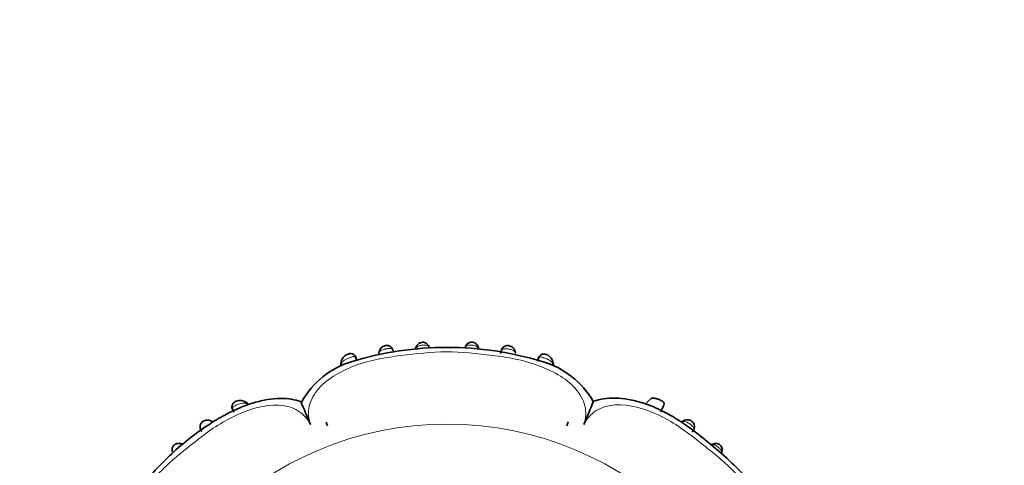
# Model space of a CAD drawing. Units: millimetres. Extents: x 0 to 1609, y 0 to 2151.
# Drawn here: x 975 to 1057, y 562 to 599 of the extents above; entities that cross this region are included whole.
import ezdxf
from ezdxf import colors
from ezdxf.entities.mleader import LeaderData, LeaderLine
from ezdxf.math import Vec2, Vec3

# ---------------------------------------------------------------- set-up
doc = ezdxf.new("R2010")
doc.units = ezdxf.units.MM
doc.layers.add('DV5_Défaut', color=7, linetype='Continuous')
doc.layers.add('Défaut', color=7, linetype='Continuous')

# ---------------------------------------------------------------- blocks, each defined once
blk = doc.blocks.new('_DOT')
at = {"color": 0}
blk.add_line((0, 0), (-1, 0), dxfattribs=at)
at = {"color": 0, "const_width": 0.333}
blk.add_lwpolyline([(-0.1665, 0, 1), (0.1665, 0, 1)], format="xyb", close=True, dxfattribs=at)
blk = doc.blocks.new('SE4')
at = {"layer": 'DV5_Défaut', "color": 7, "linetype": 'Continuous', "lineweight": 35}
for p, q in [((1013.079, 571.802), (1013.03, 571.915)), ((1002.986, 570.774), (1002.856, 571.122)), ((1004.813, 571.422), (1004.804, 571.359)), ((1018.069, 571.089), (1017.937, 570.744)), ((1001.677, 570.561), (1001.671, 570.494)), ((1017.95, 570.854), (1017.988, 570.949)), ((993.915, 567.272), (993.824, 567.327)), ((1027.374, 567.658), (1026.962, 567.269)), ((1028.123, 566.54), (1028.361, 567.037)), ((992.68, 566.85), (992.823, 566.516)), ((1000.447, 565.692), (1000.557, 565.39)), ((1000.447, 565.692), (1000.557, 565.39)), ((1020.368, 565.389), (1020.482, 565.701)), ((1020.482, 565.701), (1020.368, 565.389)), ((1029.924, 565.75), (1029.855, 565.706)), ((988.58, 563.866), (988.328, 563.926))]:
    blk.add_line(p, q, dxfattribs=at)
at = {"layer": 'DV5_Défaut', "color": 7, "linetype": 'Continuous', "lineweight": 18}
blk.add_line((992.774, 566.586), (992.733, 566.684), dxfattribs=at)
blk.add_circle((1010.463, 538.174), 27.349, dxfattribs=at)
at = {"layer": 'DV5_Défaut', "color": 7, "linetype": 'Continuous', "lineweight": 35}
for centre, radius, start, end in [((1005.489, 571.357), 0.682, 100.74106, 175.9596), ((1005.452, 571.478), 0.557, 1.95638, 99.34748), ((1008.165, 571.72), 0.329, 142.72612, 165.20599), ((1010.437, 544.809), 27.062, 73.06169, 106.85895), ((1005.555, 571.264), 0.761, 170.62217, 183.39921), ((1018.395, 570.489), 0.837, 4.09774, 68.30603), ((1004.615, 563.924), 7.08, 106.63238, 150.94974), ((1016.354, 563.805), 7.167, 30.14114, 74.06559), ((1019.016, 570.466), 0.236, 0.84036, 19.90569), ((1018.506, 570.387), 0.751, 354.94525, 6.92795), ((993.335, 566.663), 0.823, 53.22225, 111.84726), ((993.392, 566.51), 0.93, 52.97719, 59.49317), ((908.327, 528.411), 98.097, 22.20822, 23.42566), ((931.339, 603.491), 98.097, 337.20822, 338.42655), ((1027.007, 567.493), 1.433, 329.98521, 349.68568), ((988.283, 563.08), 0.832, 68.6647, 73.89832), ((1032.619, 563.106), 0.796, 110.84315, 115.36214), ((1032.637, 563.135), 0.774, 104.17777, 113.14795), ((1032.595, 563.357), 0.601, 329.40519, 343.96847)]:
    blk.add_arc(centre, radius, start, end, dxfattribs=at)
for centre, major_axis, ratio, start_param, end_param in [((1008.258, 571.743), (0.363, -0.169), 0.6833, 3.102799, 3.588332), ((1008.584, 571.775), (-0.371, -0.151), 0.732125, 2.922643, 3.149187), ((1012.339, 571.779), (0.371, -0.149), 0.732276, 3.116893, 3.359182), ((1005.202, 571.359), (0.396, -0.055), 0.724023, 3.110596, 3.413371), ((1018.848, 570.496), (-0.397, -0.049), 0.708205, 2.623196, 3.164438), ((993.622, 566.996), (-0.216, -0.337), 0.680154, 2.541382, 3.152136), ((1030.134, 565.412), (0.216, -0.337), 0.713374, 3.122108, 3.479573), ((988.339, 563.518), (-0.099, -0.388), 0.656552, 2.613722, 3.187139), ((1032.802, 563.338), (-0.386, 0.104), 0.716732, 3.151994, 3.180124)]:
    blk.add_ellipse(centre, major_axis=major_axis, ratio=ratio, start_param=start_param, end_param=end_param, dxfattribs=at)
at = {"layer": 'DV5_Défaut', "color": 7, "linetype": 'Continuous', "lineweight": 18}
for centre, major_axis, ratio, start_param, end_param in [((1012.669, 571.746), (-0.365, -0.164), 0.686884, 2.706139, 3.146587), ((1002.074, 570.521), (0.398, -0.036), 0.717894, 3.130487, 3.633795), ((1032.585, 563.514), (0.097, -0.388), 0.654489, 3.142294, 3.673761), ((1032.802, 563.338), (-0.386, 0.104), 0.716732, 2.818014, 3.151994)]:
    blk.add_ellipse(centre, major_axis=major_axis, ratio=ratio, start_param=start_param, end_param=end_param, dxfattribs=at)
for points, knots in [([(1008.97, 571.863), (1008.964, 571.876), (1008.958, 571.888), (1008.951, 571.9), (1008.927, 571.943), (1008.893, 571.979), (1008.849, 572.005), (1008.828, 572.017), (1008.805, 572.027), (1008.778, 572.035), (1008.739, 572.047), (1008.693, 572.053), (1008.643, 572.056), (1008.605, 572.058), (1008.564, 572.058), (1008.522, 572.056), (1008.493, 572.054), (1008.463, 572.052), (1008.433, 572.049), (1008.387, 572.045), (1008.339, 572.039), (1008.295, 572.031), (1008.241, 572.021), (1008.189, 572.009), (1008.143, 571.994), (1008.091, 571.976), (1008.045, 571.954), (1008.006, 571.928), (1007.952, 571.89), (1007.911, 571.842), (1007.881, 571.788)], [0, 0, 0, 0, 0.041409, 0.041409, 0.041409, 0.191817, 0.191817, 0.191817, 0.262859, 0.262859, 0.262859, 0.370457, 0.370457, 0.370457, 0.451737, 0.451737, 0.451737, 0.507598, 0.507598, 0.507598, 0.596113, 0.596113, 0.596113, 0.703305, 0.703305, 0.703305, 0.825027, 0.825027, 0.825027, 1, 1, 1, 1]), ([(1013.048, 571.789), (1013.047, 571.79), (1013.047, 571.79), (1013.047, 571.791), (1013.029, 571.824), (1013.008, 571.854), (1012.982, 571.881), (1012.948, 571.916), (1012.906, 571.946), (1012.856, 571.97), (1012.822, 571.987), (1012.783, 572.001), (1012.742, 572.012), (1012.691, 572.026), (1012.635, 572.037), (1012.577, 572.045), (1012.528, 572.051), (1012.477, 572.056), (1012.428, 572.06), (1012.38, 572.062), (1012.334, 572.063), (1012.292, 572.062), (1012.243, 572.06), (1012.198, 572.054), (1012.159, 572.044), (1012.116, 572.033), (1012.079, 572.015), (1012.048, 571.992), (1012.006, 571.959), (1011.975, 571.916), (1011.953, 571.865)], [0, 0, 0, 0, 0.002016, 0.002016, 0.002016, 0.105539, 0.105539, 0.105539, 0.238835, 0.238835, 0.238835, 0.329206, 0.329206, 0.329206, 0.439086, 0.439086, 0.439086, 0.532832, 0.532832, 0.532832, 0.622275, 0.622275, 0.622275, 0.72401, 0.72401, 0.72401, 0.8382, 0.8382, 0.8382, 1, 1, 1, 1]), ([(1021.777, 565.49), (1021.943, 565.984), (1021.978, 566.513), (1021.733, 567.541), (1021.449, 568.043), (1020.257, 569.361), (1019.105, 569.969), (1017.326, 570.608), (1016.707, 570.778), (1015.462, 571.041), (1014.831, 571.127), (1012.936, 571.355), (1011.669, 571.516), (1009.142, 571.505), (1007.883, 571.334), (1005.992, 571.117), (1005.36, 571.033), (1004.124, 570.772), (1003.521, 570.604), (1002.352, 570.181), (1001.783, 569.924), (1000.714, 569.284), (1000.224, 568.906), (999.451, 568.034), (999.17, 567.532), (998.938, 566.508), (998.98, 565.982), (999.148, 565.489)], [0, 0, 0, 0, 0.0625, 0.0625, 0.125, 0.125, 0.25, 0.25, 0.3125, 0.3125, 0.375, 0.375, 0.5, 0.5, 0.625, 0.625, 0.6875, 0.6875, 0.75, 0.75, 0.8125, 0.8125, 0.875, 0.875, 0.9375, 0.9375, 1, 1, 1, 1]), ([(1002.722, 571.119), (1002.722, 571.119), (1002.722, 571.119), (1002.722, 571.119), (1002.704, 571.115), (1002.686, 571.11), (1002.666, 571.105), (1002.622, 571.092), (1002.572, 571.076), (1002.52, 571.057), (1002.456, 571.035), (1002.388, 571.01), (1002.322, 570.984), (1002.299, 570.975), (1002.276, 570.966), (1002.254, 570.957), (1002.171, 570.924), (1002.092, 570.887), (1002.025, 570.848), (1001.974, 570.819), (1001.929, 570.788), (1001.891, 570.755), (1001.824, 570.697), (1001.778, 570.633), (1001.748, 570.562), (1001.729, 570.517), (1001.717, 570.468), (1001.711, 570.418)], [0, 0, 0, 0, 0.000037, 0.000037, 0.000037, 0.04835, 0.04835, 0.04835, 0.15728, 0.15728, 0.15728, 0.290748, 0.290748, 0.290748, 0.335766, 0.335766, 0.335766, 0.506599, 0.506599, 0.506599, 0.634378, 0.634378, 0.634378, 0.857313, 0.857313, 0.857313, 1, 1, 1, 1]), ([(1002.927, 571.038), (1002.916, 571.067), (1002.899, 571.09), (1002.841, 571.129), (1002.791, 571.134), (1002.722, 571.119)], [0, 0, 0, 0, 0.397114, 0.397114, 1, 1, 1, 1]), ([(1006.026, 571.452), (1006.024, 571.474), (1006.022, 571.496), (1006.018, 571.517), (1006.006, 571.583), (1005.983, 571.64), (1005.946, 571.683), (1005.92, 571.713), (1005.885, 571.737), (1005.842, 571.751), (1005.805, 571.764), (1005.76, 571.77), (1005.71, 571.772), (1005.666, 571.773), (1005.616, 571.77), (1005.565, 571.765), (1005.515, 571.761), (1005.463, 571.754), (1005.411, 571.745), (1005.39, 571.742), (1005.37, 571.739), (1005.349, 571.735), (1005.281, 571.723), (1005.214, 571.708), (1005.155, 571.689), (1005.116, 571.677), (1005.08, 571.664), (1005.047, 571.649), (1004.977, 571.616), (1004.924, 571.574), (1004.886, 571.525), (1004.885, 571.524), (1004.884, 571.523), (1004.883, 571.521), (1004.861, 571.491), (1004.844, 571.458), (1004.831, 571.422), (1004.821, 571.394), (1004.814, 571.365), (1004.809, 571.335)], [0, 0, 0, 0, 0.045779, 0.045779, 0.045779, 0.188561, 0.188561, 0.188561, 0.287461, 0.287461, 0.287461, 0.372951, 0.372951, 0.372951, 0.448234, 0.448234, 0.448234, 0.520273, 0.520273, 0.520273, 0.548602, 0.548602, 0.548602, 0.6458, 0.6458, 0.6458, 0.709731, 0.709731, 0.709731, 0.848563, 0.848563, 0.848563, 0.852069, 0.852069, 0.852069, 0.935568, 0.935568, 0.935568, 1, 1, 1, 1]), ([(1016.117, 571.326), (1016.114, 571.341), (1016.111, 571.356), (1016.107, 571.37), (1016.095, 571.414), (1016.077, 571.455), (1016.052, 571.492), (1016.022, 571.537), (1015.98, 571.577), (1015.926, 571.609), (1015.889, 571.632), (1015.847, 571.651), (1015.799, 571.668), (1015.753, 571.684), (1015.702, 571.697), (1015.649, 571.709), (1015.599, 571.72), (1015.546, 571.73), (1015.495, 571.738), (1015.439, 571.747), (1015.383, 571.755), (1015.331, 571.759), (1015.28, 571.764), (1015.232, 571.765), (1015.189, 571.762), (1015.142, 571.759), (1015.1, 571.751), (1015.066, 571.736), (1015.024, 571.718), (1014.992, 571.691), (1014.968, 571.657), (1014.933, 571.607), (1014.914, 571.543), (1014.906, 571.47), (1014.906, 571.47), (1014.906, 571.47), (1014.906, 571.47)], [0, 0, 0, 0, 0.032445, 0.032445, 0.032445, 0.133129, 0.133129, 0.133129, 0.25627, 0.25627, 0.25627, 0.339746, 0.339746, 0.339746, 0.41996, 0.41996, 0.41996, 0.494087, 0.494087, 0.494087, 0.573765, 0.573765, 0.573765, 0.652505, 0.652505, 0.652505, 0.739227, 0.739227, 0.739227, 0.845663, 0.845663, 0.845663, 0.999972, 0.999972, 0.999972, 1, 1, 1, 1]), ([(1018.198, 571.091), (1018.13, 571.105), (1018.083, 571.097), (1018.014, 571.046), (1017.995, 571.005), (1017.988, 570.949)], [0, 0, 0, 0, 0.5, 0.5, 1, 1, 1, 1]), ([(1019.21, 570.399), (1019.196, 570.487), (1019.164, 570.567), (1019.056, 570.711), (1018.977, 570.774), (1018.777, 570.887), (1018.652, 570.938), (1018.468, 571.008), (1018.407, 571.03), (1018.294, 571.067), (1018.242, 571.083), (1018.198, 571.091)], [0, 0, 0, 0, 0.25, 0.25, 0.5, 0.5, 0.75, 0.75, 0.875, 0.875, 1, 1, 1, 1]), ([(1001.711, 570.418), (1001.708, 570.4), (1001.707, 570.382), (1001.706, 570.364), (1001.706, 570.364), (1001.706, 570.364), (1001.706, 570.364)], [0, 0, 0, 0, 0.999269, 0.999269, 0.999269, 1, 1, 1, 1]), ([(1019.218, 570.338), (1019.218, 570.338), (1019.218, 570.338), (1019.218, 570.338), (1019.216, 570.358), (1019.214, 570.379), (1019.21, 570.399)], [0, 0, 0, 0, 0.000643, 0.000643, 0.000643, 1, 1, 1, 1]), ([(999.148, 565.489), (998.916, 565.955), (998.568, 566.354), (997.67, 566.908), (997.115, 567.061), (995.356, 567.153), (994.107, 566.773), (992.391, 565.966), (991.834, 565.65), (990.77, 564.959), (990.264, 564.575), (988.766, 563.399), (987.759, 562.62), (985.975, 560.826), (985.202, 559.812), (984.016, 558.319), (983.628, 557.812), (982.937, 556.754), (982.627, 556.207), (981.829, 554.504), (981.457, 553.251), (981.561, 551.502), (981.715, 550.954), (982.283, 550.052), (982.681, 549.717), (983.147, 549.488)], [0, 0, 0, 0, 0.0625, 0.0625, 0.125, 0.125, 0.25, 0.25, 0.3125, 0.3125, 0.375, 0.375, 0.5, 0.5, 0.625, 0.625, 0.6875, 0.6875, 0.75, 0.75, 0.875, 0.875, 0.9375, 0.9375, 1, 1, 1, 1]), ([(993.93, 567.191), (993.875, 567.222), (993.816, 567.244), (993.753, 567.257), (993.683, 567.271), (993.605, 567.272), (993.522, 567.259), (993.456, 567.249), (993.384, 567.231), (993.311, 567.206), (993.256, 567.188), (993.198, 567.165), (993.141, 567.141), (993.093, 567.121), (993.044, 567.1), (992.999, 567.078), (992.953, 567.057), (992.909, 567.036), (992.87, 567.015), (992.826, 566.992), (992.787, 566.969), (992.757, 566.946), (992.727, 566.922), (992.705, 566.898), (992.693, 566.874), (992.684, 566.856), (992.68, 566.838), (992.679, 566.819), (992.678, 566.776), (992.698, 566.73), (992.733, 566.684), (992.733, 566.684), (992.733, 566.684), (992.733, 566.684)], [0, 0, 0, 0, 0.130135, 0.130135, 0.130135, 0.277409, 0.277409, 0.277409, 0.394305, 0.394305, 0.394305, 0.483036, 0.483036, 0.483036, 0.557386, 0.557386, 0.557386, 0.631193, 0.631193, 0.631193, 0.714264, 0.714264, 0.714264, 0.798839, 0.798839, 0.798839, 0.858557, 0.858557, 0.858557, 0.999971, 0.999971, 0.999971, 1, 1, 1, 1]), ([(994.003, 567.144), (994.003, 567.144), (994.003, 567.144), (994.003, 567.144), (993.98, 567.161), (993.955, 567.176), (993.93, 567.191)], [0, 0, 0, 0, 0.000474, 0.000474, 0.000474, 1, 1, 1, 1]), ([(1037.778, 549.489), (1038.244, 549.721), (1038.643, 550.068), (1039.196, 550.966), (1039.35, 551.521), (1039.442, 553.28), (1039.062, 554.53), (1038.255, 556.245), (1037.939, 556.802), (1037.247, 557.867), (1036.864, 558.373), (1035.688, 559.87), (1034.909, 560.878), (1033.114, 562.662), (1032.101, 563.435), (1030.608, 564.62), (1030.101, 565.009), (1029.042, 565.699), (1028.496, 566.01), (1026.792, 566.807), (1025.539, 567.179), (1023.791, 567.075), (1023.242, 566.922), (1022.341, 566.353), (1022.006, 565.955), (1021.777, 565.49)], [0, 0, 0, 0, 0.0625, 0.0625, 0.125, 0.125, 0.25, 0.25, 0.3125, 0.3125, 0.375, 0.375, 0.5, 0.5, 0.625, 0.625, 0.6875, 0.6875, 0.75, 0.75, 0.875, 0.875, 0.9375, 0.9375, 1, 1, 1, 1]), ([(1030.787, 564.922), (1030.787, 564.922), (1030.787, 564.922), (1030.787, 564.922), (1030.828, 564.978), (1030.856, 565.037), (1030.863, 565.097), (1030.868, 565.138), (1030.863, 565.18), (1030.845, 565.223), (1030.83, 565.258), (1030.806, 565.293), (1030.775, 565.329), (1030.746, 565.361), (1030.711, 565.395), (1030.672, 565.428), (1030.631, 565.462), (1030.584, 565.498), (1030.537, 565.532), (1030.508, 565.553), (1030.477, 565.574), (1030.447, 565.593), (1030.402, 565.623), (1030.357, 565.649), (1030.314, 565.671), (1030.277, 565.689), (1030.241, 565.704), (1030.207, 565.715), (1030.134, 565.739), (1030.066, 565.745), (1030.003, 565.735), (1029.996, 565.734), (1029.989, 565.733), (1029.983, 565.732), (1029.943, 565.723), (1029.905, 565.709), (1029.869, 565.689), (1029.863, 565.686), (1029.857, 565.682), (1029.851, 565.678)], [0, 0, 0, 0, 0.00003, 0.00003, 0.00003, 0.155603, 0.155603, 0.155603, 0.264117, 0.264117, 0.264117, 0.353405, 0.353405, 0.353405, 0.434667, 0.434667, 0.434667, 0.520871, 0.520871, 0.520871, 0.574802, 0.574802, 0.574802, 0.656853, 0.656853, 0.656853, 0.725889, 0.725889, 0.725889, 0.874053, 0.874053, 0.874053, 0.890155, 0.890155, 0.890155, 0.984071, 0.984071, 0.984071, 1, 1, 1, 1]), ([(1033.144, 563.151), (1033.147, 563.164), (1033.149, 563.177), (1033.15, 563.19), (1033.155, 563.233), (1033.15, 563.277), (1033.133, 563.321), (1033.12, 563.356), (1033.099, 563.391), (1033.072, 563.427), (1033.048, 563.459), (1033.017, 563.492), (1032.984, 563.524), (1032.955, 563.552), (1032.923, 563.58), (1032.891, 563.607), (1032.863, 563.63), (1032.834, 563.653), (1032.805, 563.674), (1032.757, 563.708), (1032.708, 563.739), (1032.661, 563.762), (1032.631, 563.778), (1032.601, 563.79), (1032.571, 563.8), (1032.514, 563.818), (1032.458, 563.824), (1032.405, 563.82), (1032.394, 563.819), (1032.384, 563.818), (1032.373, 563.817)], [0, 0, 0, 0, 0.044699, 0.044699, 0.044699, 0.192902, 0.192902, 0.192902, 0.31017, 0.31017, 0.31017, 0.416415, 0.416415, 0.416415, 0.507464, 0.507464, 0.507464, 0.58566, 0.58566, 0.58566, 0.716012, 0.716012, 0.716012, 0.800482, 0.800482, 0.800482, 0.967148, 0.967148, 0.967148, 1, 1, 1, 1])]:
    blk.add_open_spline(points, degree=3, knots=knots, dxfattribs=at)
at = {"layer": 'DV5_Défaut', "color": 7, "linetype": 'Continuous', "lineweight": 35}
for points, knots in [([(1008.953, 571.927), (1008.951, 571.932), (1008.933, 571.99), (1008.855, 572.109), (1008.724, 572.222), (1008.572, 572.288), (1008.407, 572.307), (1008.26, 572.269), (1008.126, 572.199), (1008.009, 572.098), (1007.928, 571.986), (1007.905, 571.926), (1007.899, 571.912)], [0, 0, 0, 0, 0.012533, 0.164786, 0.287374, 0.396044, 0.511227, 0.631108, 0.70739, 0.833787, 0.967486, 1, 1, 1, 1]), ([(1013.03, 571.909), (1013.001, 571.971), (1012.949, 572.07), (1012.818, 572.194), (1012.673, 572.275), (1012.508, 572.314), (1012.347, 572.293), (1012.205, 572.228), (1012.092, 572.135), (1012.01, 572.026), (1011.985, 571.96), (1011.975, 571.933)], [0, 0, 0, 0, 0.143204, 0.27123, 0.380233, 0.492207, 0.616931, 0.712605, 0.817629, 0.934081, 1, 1, 1, 1]), ([(1016.104, 571.418), (1016.095, 571.495), (1016.072, 571.639), (1015.93, 571.832), (1015.762, 571.953), (1015.59, 572.02), (1015.413, 572.028), (1015.241, 571.981), (1015.099, 571.888), (1014.991, 571.754), (1014.921, 571.594), (1014.904, 571.452), (1014.896, 571.387), (1014.894, 571.366)], [0, 0, 0, 0, 0.121221, 0.261112, 0.348984, 0.429222, 0.520616, 0.597498, 0.685583, 0.767241, 0.858097, 0.959345, 1, 1, 1, 1]), ([(1002.92, 571.032), (1002.906, 571.073), (1002.874, 571.161), (1002.754, 571.275), (1002.591, 571.352), (1002.422, 571.361), (1002.259, 571.322), (1002.11, 571.252), (1001.952, 571.137), (1001.795, 570.963), (1001.698, 570.746), (1001.688, 570.613), (1001.684, 570.559)], [0, 0, 0, 0, 0.065965, 0.16423, 0.254443, 0.354191, 0.422536, 0.516831, 0.603279, 0.736677, 0.908332, 1, 1, 1, 1]), ([(1018.705, 571.267), (1018.705, 571.267), (1018.654, 571.296), (1018.521, 571.326), (1018.337, 571.319), (1018.176, 571.242), (1018.056, 571.126), (1018, 571.013), (1017.982, 570.946), (1017.979, 570.933)], [0, 0, 0, 0, 0.000021, 0.193412, 0.406776, 0.586803, 0.762446, 0.952654, 1, 1, 1, 1]), ([(998.343, 567.395), (998.071, 567.473), (997.561, 567.616), (996.616, 567.665), (995.572, 567.567), (994.432, 567.302), (993.239, 566.869), (991.989, 566.247), (990.622, 565.433), (989.152, 564.372), (987.622, 563.053), (986.079, 561.497), (984.645, 559.824), (983.423, 558.27), (982.504, 556.908), (982.117, 556.135), (981.914, 555.725)], [0, 0, 0, 0, 0.03834, 0.084448, 0.134669, 0.189899, 0.250102, 0.312679, 0.384461, 0.471787, 0.564518, 0.665269, 0.776473, 0.870399, 0.941931, 1, 1, 1, 1]), ([(993.029, 567.427), (993.007, 567.421), (992.937, 567.401), (992.819, 567.323), (992.708, 567.195), (992.654, 567.041), (992.649, 566.887), (992.68, 566.774), (992.711, 566.713), (992.718, 566.699)], [0, 0, 0, 0, 0.0644386, 0.245198, 0.4339792, 0.6090667, 0.7652141, 0.9452866, 1, 1, 1, 1]), ([(994.003, 567.145), (993.999, 567.16), (993.989, 567.192), (993.965, 567.234), (993.938, 567.262), (993.919, 567.276), (993.914, 567.279)], [0, 0, 0, 0, 0.267345, 0.558174, 0.871963, 1, 1, 1, 1]), ([(1039.683, 550.293), (1039.762, 550.565), (1039.905, 551.076), (1039.954, 552.021), (1039.856, 553.064), (1039.591, 554.205), (1039.158, 555.398), (1038.536, 556.647), (1037.722, 558.015), (1036.661, 559.484), (1035.342, 561.015), (1033.786, 562.559), (1032.115, 563.989), (1030.553, 565.221), (1029.162, 566.148), (1027.895, 566.816), (1026.663, 567.297), (1025.497, 567.584), (1024.416, 567.703), (1023.415, 567.651), (1022.864, 567.497), (1022.559, 567.407)], [0, 0, 0, 0, 0.030195, 0.066508, 0.106059, 0.149557, 0.19697, 0.246253, 0.302786, 0.37156, 0.444591, 0.523938, 0.611517, 0.68549, 0.741826, 0.794361, 0.842465, 0.887661, 0.92786, 0.966037, 1, 1, 1, 1]), ([(1027.373, 567.658), (1027.396, 567.661), (1027.457, 567.67), (1027.56, 567.669), (1027.684, 567.652), (1027.81, 567.621), (1027.936, 567.579), (1028.04, 567.536), (1028.117, 567.5), (1028.173, 567.471), (1028.225, 567.441), (1028.274, 567.41), (1028.317, 567.377), (1028.355, 567.343), (1028.385, 567.308), (1028.407, 567.272), (1028.415, 567.248), (1028.417, 567.237)], [0, 0, 0, 0, 0.067969, 0.177448, 0.279997, 0.37641, 0.467812, 0.555616, 0.599864, 0.644164, 0.689301, 0.736253, 0.785463, 0.836616, 0.890651, 0.947168, 1, 1, 1, 1]), ([(990.993, 565.741), (990.943, 565.774), (990.834, 565.841), (990.621, 565.873), (990.422, 565.84), (990.255, 565.77), (990.125, 565.651), (990.04, 565.5), (990.006, 565.342), (990.02, 565.174), (990.078, 565.019), (990.137, 564.934), (990.161, 564.899)], [0, 0, 0, 0, 0.103003, 0.25347, 0.349827, 0.43664, 0.540558, 0.623619, 0.715849, 0.803489, 0.908918, 1, 1, 1, 1]), ([(1030.734, 564.848), (1030.788, 564.915), (1030.87, 565.03), (1030.937, 565.271), (1030.908, 565.482), (1030.819, 565.652), (1030.688, 565.772), (1030.543, 565.84), (1030.387, 565.875), (1030.202, 565.871), (1030.025, 565.816), (1029.943, 565.76), (1029.909, 565.737)], [0, 0, 0, 0, 0.150125, 0.285533, 0.381387, 0.476843, 0.569195, 0.640007, 0.713117, 0.812471, 0.933597, 1, 1, 1, 1]), ([(988.433, 563.898), (988.384, 563.912), (988.285, 563.939), (988.114, 563.92), (987.95, 563.857), (987.833, 563.759), (987.755, 563.635), (987.714, 563.509), (987.704, 563.365), (987.722, 563.283), (987.734, 563.233)], [0, 0, 0, 0, 0.123588, 0.287111, 0.409626, 0.552552, 0.645989, 0.762223, 0.876536, 1, 1, 1, 1]), ([(1033.187, 563.237), (1033.189, 563.242), (1033.214, 563.309), (1033.218, 563.462), (1033.163, 563.645), (1033.059, 563.788), (1032.935, 563.868), (1032.799, 563.914), (1032.657, 563.93), (1032.541, 563.919), (1032.489, 563.902), (1032.488, 563.902)], [0, 0, 0, 0, 0.014053, 0.210968, 0.360845, 0.489999, 0.635987, 0.714963, 0.845028, 0.998167, 1, 1, 1, 1])]:
    blk.add_open_spline(points, degree=3, knots=knots, dxfattribs=at)
for points in [[(1001.672, 570.494), (1001.669, 570.449), (1001.68, 570.404), (1001.706, 570.364)], [(1002.939, 570.987), (1002.936, 571.006), (1002.932, 571.023), (1002.927, 571.038)], [(1019.218, 570.338), (1019.246, 570.382), (1019.257, 570.432), (1019.251, 570.479)], [(991.074, 565.71), (991.034, 565.744), (991.009, 565.761), (990.999, 565.761)]]:
    blk.add_open_spline(points, degree=3, dxfattribs=at)

msp = doc.modelspace()

# ---------------------------------------------------------------- block references
at = {"layer": 'Défaut'}
msp.add_blockref('SE4', (0, 0), dxfattribs=at)

# ---------------------------------------------------------------- leaders
at = {"layer": 'Défaut', "color": 7, "linetype": 'Continuous', "lineweight": 18}
ml = msp.add_multileader_mtext('Standard', dxfattribs=at)
ml.set_content('{\\pxsm0.9;\\fSolid Edge ISO|b1||i0||c0|p34;\\W1.;29/11/2016\\P}', color=256)
ml.set_leader_properties()
ml.set_arrow_properties(name='DOT')
ml.build(insert=Vec2(0, 0))
ml.multileader.update_dxf_attribs({"leader_type": 0, "dogleg_length": 0, "arrow_head_size": 12})
ctx = ml.context
ctx.base_point, ctx.char_height, ctx.arrow_head_size, ctx.landing_gap_size = Vec3(1227.411, 2143.597), 12, 12, 4.2
notes = []
notes.append((ctx, [(0, (0, 0, 0), (0, 0), (1, 0), 1, [])]))
ctx.mtext.insert = Vec3(1229.411, 2149.717)
for ctx, leaders in notes:
    for number, flags, end, landing, length, lines in leaders:
        leader = LeaderData()
        leader.index, (leader.has_last_leader_line, leader.has_dogleg_vector, leader.attachment_direction) = number, flags
        leader.last_leader_point, leader.dogleg_vector, leader.dogleg_length = Vec3(end), Vec3(landing), length
        for number, points, colour, breaks in lines:
            line = LeaderLine()
            line.index, line.vertices, line.color, line.breaks = number, Vec3.list(points), colors.encode_raw_color(colour), breaks
            leader.lines.append(line)
        ctx.leaders.append(leader)

doc.saveas('drawing.dxf')
